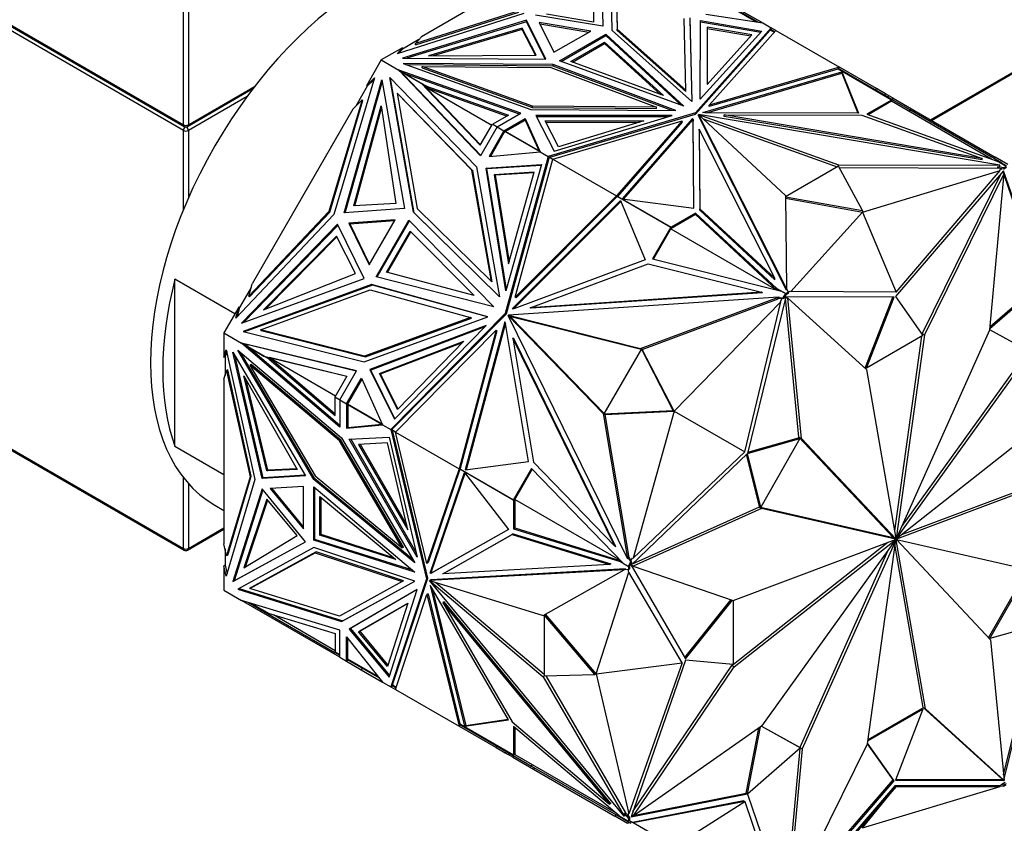
# Model space of a CAD drawing. Units: millimetres. Extents: x 0 to 1335, y 0 to 3498.
# Drawn here: x 936 to 993, y 143 to 190 of the extents above; entities that cross this region are included whole.
import ezdxf
from ezdxf import colors
from ezdxf.entities.mleader import LeaderData, LeaderLine
from ezdxf.math import Vec2, Vec3

# ---------------------------------------------------------------- set-up
doc = ezdxf.new("R2010")
doc.units = ezdxf.units.MM
doc.layers.add('DV6_Défaut', color=7, linetype='Continuous')
doc.layers.add('Défaut', color=7, linetype='Continuous')

# ---------------------------------------------------------------- blocks, each defined once
blk = doc.blocks.new('_DOT')
at = {"color": 0}
blk.add_line((0, 0), (-1, 0), dxfattribs=at)
at = {"color": 0, "const_width": 0.333}
blk.add_lwpolyline([(-0.1665, 0, 1), (0.1665, 0, 1)], format="xyb", close=True, dxfattribs=at)
blk = doc.blocks.new('SE5')
at = {"layer": 'DV6_Défaut', "color": 7, "linetype": 'Continuous'}
for p, q in [((945.916, 183.875), (945.916, 718.354)), ((946.199, 718.354), (946.199, 183.875)), ((989.129, 184.166), (1278.256, 351.094)), ((989.188, 184.132), (1278.215, 351.002)), ((945.916, 183.549), (899.871, 210.133)), ((924.985, 195.959), (945.916, 183.875)), ((925.027, 195.868), (945.957, 183.784)), ((970.073, 194.36), (970.181, 189.572)), ((970.073, 194.278), (970.179, 189.572)), ((970.717, 189.328), (970.604, 194.339)), ((967.928, 193.726), (959.683, 188.966)), ((970.91, 193.696), (971.006, 189.407)), ((969.713, 193.412), (969.632, 189.807)), ((970.91, 193.615), (971.006, 189.326)), ((977.276, 190.846), (979.054, 189.82)), ((979.166, 189.803), (977.298, 190.881)), ((965.608, 190.305), (958.279, 187.987)), ((965.326, 190.469), (959.337, 188.574)), ((959.337, 188.493), (965.326, 190.387)), ((969.632, 189.807), (966.928, 190.281)), ((976.132, 190.266), (979.438, 189.761)), ((978.208, 190.472), (979.438, 189.761)), ((965.755, 189.916), (958.586, 187.727)), ((965.755, 189.834), (958.847, 187.726)), ((965.755, 189.834), (965.755, 189.916)), ((966.879, 187.666), (965.755, 189.916)), ((966.838, 187.666), (965.755, 189.834)), ((970.181, 189.572), (966.284, 190.221)), ((966.492, 189.795), (967.353, 188.071)), ((969.479, 189.298), (966.492, 189.795)), ((966.536, 189.706), (969.369, 189.235)), ((974.979, 185.876), (974.886, 190.017)), ((975.219, 190.069), (975.328, 185.23)), ((975.219, 189.987), (975.326, 185.232)), ((975.81, 185.354), (975.82, 189.902)), ((975.81, 185.354), (975.82, 189.82)), ((975.82, 189.902), (979.382, 189.294)), ((975.82, 189.82), (975.82, 189.902)), ((975.82, 189.82), (979.318, 189.223)), ((979.438, 189.761), (979.439, 189.761)), ((979.439, 189.761), (979.91, 189.489)), ((965.509, 189.462), (960.087, 187.854)), ((965.509, 189.38), (960.369, 187.856)), ((966.33, 187.9), (965.509, 189.462)), ((965.509, 189.462), (965.509, 189.38)), ((966.288, 187.9), (965.509, 189.38)), ((967.353, 188.071), (969.479, 189.298)), ((975.328, 185.23), (970.717, 189.328)), ((971.006, 189.407), (974.979, 185.876)), ((971.006, 189.326), (971.006, 189.407)), ((971.006, 189.326), (974.979, 185.795)), ((979.91, 189.489), (975.535, 184.574)), ((975.535, 184.492), (979.862, 189.353)), ((979.382, 189.294), (975.81, 185.354)), ((976.22, 189.511), (976.212, 186.213)), ((976.22, 189.43), (976.213, 186.214)), ((978.802, 189.07), (976.22, 189.511)), ((976.22, 189.511), (976.22, 189.43)), ((978.738, 189), (976.22, 189.43)), ((976.338, 185.013), (980.182, 189.332)), ((979.862, 189.353), (979.91, 189.489)), ((980.086, 189.224), (979.862, 189.353)), ((980.114, 189.256), (979.876, 189.393)), ((979.91, 189.489), (979.89, 189.385)), ((979.89, 189.385), (979.908, 189.406)), ((979.89, 189.385), (979.923, 189.397)), ((979.908, 189.406), (979.923, 189.397)), ((979.91, 189.405), (979.91, 189.489)), ((979.932, 189.36), (979.91, 189.489)), ((980.182, 189.332), (979.91, 189.489)), ((979.91, 189.489), (979.91, 189.489)), ((979.93, 189.362), (979.923, 189.397)), ((980.182, 189.332), (983.865, 187.205)), ((980.182, 189.332), (980.182, 189.332)), ((980.182, 189.332), (980.182, 189.332)), ((959.536, 188.799), (958.584, 188.25)), ((959.337, 188.574), (959.683, 188.966)), ((959.337, 188.493), (959.337, 188.574)), ((967.675, 187.568), (970.349, 189.112)), ((967.762, 187.537), (970.349, 189.031)), ((968.329, 187.534), (970.266, 188.653)), ((968.415, 187.503), (970.266, 188.571)), ((970.266, 188.653), (970.266, 188.571)), ((970.266, 188.653), (973.685, 185.561)), ((970.266, 188.571), (973.532, 185.617)), ((970.349, 189.112), (974.865, 184.961)), ((970.349, 189.031), (970.349, 189.112)), ((970.349, 189.031), (974.719, 185.014)), ((976.212, 186.213), (978.802, 189.07)), ((958.584, 188.332), (957.362, 187.626)), ((958.279, 187.987), (958.584, 188.332)), ((958.584, 188.25), (958.38, 188.019)), ((958.584, 188.25), (958.584, 188.332)), ((957.362, 187.626), (956.498, 186.129)), ((957.362, 187.626), (958.381, 187.038)), ((958.586, 187.727), (966.879, 187.666)), ((958.621, 187.421), (966.018, 184.756)), ((967.3, 187.356), (958.621, 187.421)), ((960.087, 187.854), (966.33, 187.9)), ((974.865, 184.961), (967.675, 187.568)), ((973.685, 185.561), (968.329, 187.534)), ((958.381, 187.038), (958.381, 187.037)), ((965.436, 184.54), (958.381, 187.038)), ((963.107, 182.081), (958.381, 187.037)), ((958.747, 186.827), (958.381, 187.037)), ((958.676, 186.752), (958.381, 187.037)), ((958.381, 187.037), (958.533, 186.902)), ((958.533, 186.902), (958.438, 187.001)), ((958.438, 187.001), (959.677, 186.286)), ((958.488, 186.972), (958.481, 186.98)), ((958.532, 186.902), (958.514, 186.909)), ((958.533, 186.902), (958.532, 186.902)), ((958.533, 186.902), (958.532, 186.902)), ((958.586, 186.84), (958.533, 186.902)), ((958.667, 186.761), (958.533, 186.902)), ((958.584, 186.841), (958.586, 186.84)), ((958.586, 186.84), (958.667, 186.761)), ((967.3, 187.274), (958.853, 187.337)), ((959.735, 187.163), (959.735, 187.244)), ((959.735, 187.244), (967.164, 187.189)), ((966.108, 184.949), (959.735, 187.244)), ((959.735, 187.163), (966.108, 184.867)), ((967.164, 187.189), (973.279, 184.895)), ((967.3, 187.274), (967.3, 187.356)), ((974.399, 184.694), (967.3, 187.356)), ((974.177, 184.696), (967.3, 187.274)), ((975.972, 184.592), (984.014, 186.934)), ((976.186, 184.573), (984.014, 186.853)), ((983.865, 187.205), (976.338, 185.013)), ((983.774, 187.097), (976.338, 184.931)), ((983.774, 187.097), (983.8, 187.127)), ((983.796, 187.085), (983.774, 187.097)), ((983.794, 187.083), (983.796, 187.085)), ((986.871, 185.307), (983.794, 187.083)), ((983.795, 187.082), (983.796, 187.085)), ((986.893, 185.342), (983.8, 187.127)), ((983.826, 187.112), (983.865, 187.205)), ((983.826, 187.112), (983.826, 187.112)), ((983.826, 187.112), (983.826, 187.112)), ((983.865, 187.205), (983.865, 187.205)), ((983.865, 187.205), (983.865, 187.205)), ((983.865, 187.205), (983.865, 187.205)), ((986.004, 185.97), (983.865, 187.205)), ((984, 186.896), (984.014, 186.913)), ((984.002, 186.895), (984, 186.896)), ((984.02, 186.885), (984.002, 186.895)), ((984.014, 186.934), (984.969, 184.55)), ((984.014, 186.934), (984.014, 186.913)), ((984.014, 186.913), (984.021, 186.885)), ((984.014, 186.888), (984.014, 186.853)), ((984.014, 186.853), (984.936, 184.55)), ((984.021, 186.885), (984.02, 186.885)), ((956.963, 186.597), (954.609, 178.693)), ((955.206, 178.78), (957.391, 186.466)), ((955.266, 178.784), (957.413, 186.34)), ((956.498, 186.129), (956.963, 186.597)), ((956.929, 186.484), (956.548, 186.1)), ((957.391, 186.466), (958.697, 179.029)), ((957.85, 186.606), (962.872, 181.435)), ((959.216, 178.822), (957.85, 186.606)), ((959.266, 178.793), (957.904, 186.55)), ((958.667, 186.761), (958.666, 186.762)), ((958.671, 186.757), (958.666, 186.762)), ((963.115, 182.096), (958.676, 186.752)), ((965.348, 184.489), (958.747, 186.827)), ((958.747, 186.827), (959.986, 186.111)), ((959.677, 186.286), (959.727, 186.257)), ((959.677, 186.286), (963.091, 182.705)), ((899.871, 185.964), (945.916, 159.38)), ((899.871, 185.897), (945.957, 159.289)), ((946.157, 183.784), (949.936, 185.965)), ((946.199, 183.875), (950.03, 186.087)), ((956.548, 186.1), (955.88, 184.943)), ((956.498, 186.129), (956.548, 186.1)), ((958.273, 185.702), (959.443, 179.039)), ((958.323, 185.673), (958.273, 185.702)), ((962.601, 181.246), (958.273, 185.702)), ((959.727, 186.257), (963.1, 182.72)), ((959.923, 186.052), (964.64, 184.382)), ((960.137, 186.024), (959.923, 186.052)), ((963.748, 183.843), (959.923, 186.052)), ((959.986, 186.111), (964.727, 184.432)), ((960.137, 186.024), (959.986, 186.111)), ((974.979, 185.795), (974.979, 185.876)), ((985.954, 185.884), (986.004, 185.97)), ((986.535, 185.664), (986.004, 185.97)), ((949.593, 185.509), (946.199, 183.549)), ((956.249, 185.315), (954.326, 178.857)), ((954.376, 178.828), (956.299, 185.286)), ((955.721, 184.783), (956.249, 185.315)), ((956.299, 185.286), (956.249, 185.315)), ((962.651, 181.217), (958.323, 185.673)), ((986.871, 185.307), (985.449, 184.486)), ((986.883, 185.232), (985.536, 184.454)), ((986.485, 185.577), (986.535, 185.664)), ((986.71, 185.563), (986.535, 185.664)), ((986.66, 185.476), (986.71, 185.563)), ((986.971, 185.412), (986.71, 185.563)), ((986.871, 185.307), (986.842, 185.256)), ((986.842, 185.256), (986.883, 185.232)), ((986.893, 185.342), (986.843, 185.255)), ((992.672, 181.89), (986.883, 185.232)), ((987.947, 184.733), (986.893, 185.342)), ((986.921, 185.326), (986.971, 185.412)), ((986.971, 185.412), (988.17, 184.72)), ((955.721, 184.783), (949.891, 174.685)), ((955.77, 179.181), (957.353, 184.968)), ((955.829, 179.185), (957.374, 184.831)), ((957.353, 184.968), (958.199, 179.316)), ((966.018, 184.756), (974.399, 184.694)), ((966.108, 184.867), (966.108, 184.949)), ((973.279, 184.895), (966.108, 184.949)), ((966.108, 184.867), (973.279, 184.814)), ((975.535, 184.574), (967.022, 182.049)), ((973.279, 184.814), (973.279, 184.895)), ((975.535, 184.492), (975.535, 184.574)), ((976.085, 184.573), (975.972, 184.592)), ((984.969, 184.55), (976.085, 184.573)), ((976.338, 184.931), (976.338, 185.013)), ((987.947, 184.733), (987.897, 184.647)), ((993.249, 181.672), (987.947, 184.733)), ((988.12, 184.633), (988.17, 184.72)), ((988.17, 184.72), (992.877, 182.002)), ((964.727, 184.432), (963.81, 183.903)), ((964.071, 183.752), (965.436, 184.54)), ((964.459, 183.528), (965.676, 184.23)), ((964.53, 183.487), (965.676, 184.148)), ((965.676, 184.23), (966.551, 182.321)), ((965.676, 184.148), (965.676, 184.23)), ((965.676, 184.148), (966.5, 182.35)), ((974.185, 184.415), (966.307, 184.409)), ((966.307, 184.409), (967.361, 182.353)), ((973.914, 184.333), (966.349, 184.328)), ((966.842, 184.097), (972.554, 184.101)), ((967.606, 182.606), (966.842, 184.097)), ((966.884, 184.016), (972.284, 184.02)), ((967.116, 181.995), (975.535, 184.492)), ((967.294, 181.891), (974.775, 184.111)), ((967.361, 182.353), (974.185, 184.415)), ((972.554, 184.101), (967.606, 182.606)), ((974.775, 184.111), (970.978, 179.765)), ((974.775, 184.029), (971.023, 179.735)), ((975.363, 184.24), (971.306, 179.597)), ((975.363, 184.159), (971.37, 179.588)), ((974.775, 184.029), (974.775, 184.111)), ((975.396, 184.175), (975.363, 184.24)), ((975.363, 184.24), (975.363, 184.159)), ((975.396, 184.093), (975.363, 184.159)), ((975.436, 179.046), (975.396, 184.175)), ((975.396, 184.175), (975.396, 184.093)), ((975.436, 179.046), (975.396, 184.093)), ((975.709, 184.389), (975.709, 184.471)), ((975.709, 184.471), (980.742, 179.795)), ((980.803, 174.403), (975.709, 184.471)), ((980.803, 174.321), (975.709, 184.389)), ((975.714, 184.474), (983.812, 181.568)), ((975.714, 184.466), (975.714, 184.474)), ((993.152, 181.533), (975.714, 184.474)), ((975.987, 184.212), (983.726, 181.435)), ((977.192, 184.362), (977.192, 184.444)), ((977.192, 184.444), (985.17, 184.423)), ((992.115, 181.927), (977.192, 184.444)), ((992.115, 181.845), (977.192, 184.362)), ((985.17, 184.423), (992.115, 181.927)), ((985.449, 184.486), (992.982, 181.778)), ((945.916, 178.962), (945.916, 183.549)), ((946.199, 183.549), (946.199, 179.629)), ((963.091, 182.705), (963.788, 183.912)), ((964.071, 183.752), (963.107, 182.081)), ((964.459, 183.528), (963.601, 182.038)), ((963.788, 183.912), (964.07, 183.75)), ((963.81, 183.903), (964.071, 183.752)), ((963.838, 183.884), (963.84, 183.886)), ((964.071, 183.752), (964.071, 183.752)), ((964.071, 183.752), (964.459, 183.528)), ((964.459, 183.528), (964.459, 183.528)), ((964.459, 183.413), (964.459, 183.528)), ((964.461, 183.448), (964.489, 183.463)), ((964.489, 183.463), (964.461, 183.448)), ((964.489, 183.463), (964.461, 183.416)), ((964.461, 183.448), (964.461, 183.416)), ((964.461, 183.448), (964.461, 183.448)), ((964.461, 183.448), (964.461, 183.416)), ((964.53, 183.487), (964.475, 183.519)), ((964.475, 183.519), (964.495, 183.475)), ((964.489, 183.463), (964.495, 183.475)), ((964.508, 183.497), (964.495, 183.475)), ((966.546, 182.32), (964.508, 183.497)), ((966.5, 182.35), (964.53, 183.487)), ((964.559, 183.47), (964.558, 183.468)), ((975.761, 183.618), (975.797, 179.011)), ((975.761, 183.536), (975.761, 183.618)), ((980.12, 175.002), (975.761, 183.618)), ((975.761, 183.536), (975.797, 178.93)), ((964.459, 183.413), (963.671, 182.045)), ((964.459, 183.413), (964.461, 183.416)), ((964.461, 183.416), (964.461, 183.416)), ((963.601, 182.038), (966.551, 182.321)), ((966.551, 182.321), (966.5, 182.35)), ((966.551, 182.321), (967.022, 182.049)), ((966.551, 182.321), (966.551, 182.321)), ((967.022, 182.048), (964.535, 172.962)), ((967.045, 181.92), (964.585, 172.933)), ((965.109, 173.907), (967.295, 181.891)), ((967.022, 182.049), (967.022, 182.048)), ((967.022, 182.048), (967.116, 181.995)), ((967.022, 182.048), (967.045, 181.92)), ((967.061, 181.978), (967.022, 182.048)), ((967.036, 181.971), (967.061, 181.978)), ((967.04, 181.959), (967.038, 181.96)), ((967.04, 181.959), (967.061, 181.978)), ((967.04, 181.959), (967.046, 181.924)), ((967.045, 181.92), (967.046, 181.924)), ((967.061, 181.978), (967.046, 181.924)), ((967.046, 181.924), (967.046, 181.924)), ((967.072, 182.017), (967.061, 181.978)), ((967.061, 181.978), (967.061, 181.978)), ((967.061, 181.978), (967.061, 181.978)), ((967.072, 182.017), (967.294, 181.889)), ((967.116, 181.995), (967.294, 181.891)), ((967.122, 181.991), (967.122, 181.988)), ((967.294, 181.891), (967.295, 181.891)), ((967.295, 181.891), (970.978, 179.765)), ((992.115, 181.845), (992.115, 181.927)), ((992.827, 181.916), (992.877, 182.002)), ((993.612, 181.578), (992.877, 182.002)), ((993.513, 181.472), (992.982, 181.778)), ((963.73, 174.815), (962.601, 181.246)), ((962.651, 181.217), (962.601, 181.246)), ((963.78, 174.786), (962.651, 181.217)), ((962.872, 181.435), (964.192, 173.919)), ((963.427, 181.37), (966.622, 181.573)), ((963.478, 181.341), (963.427, 181.37)), ((964.572, 174.268), (963.427, 181.37)), ((963.477, 181.341), (966.613, 181.54)), ((964.601, 174.37), (963.477, 181.341)), ((966.622, 181.573), (964.572, 174.268)), ((983.812, 181.486), (980.743, 179.714)), ((983.812, 181.568), (993.152, 181.533)), ((983.812, 181.485), (983.812, 181.568)), ((985.201, 178.912), (983.812, 181.486)), ((983.856, 181.404), (993.006, 181.37)), ((985.201, 178.83), (993.157, 181.223)), ((993.367, 181.204), (987.101, 173.951)), ((987.14, 174.2), (993.157, 181.223)), ((993.006, 181.452), (993.152, 181.451)), ((993.371, 181.39), (993.006, 181.452)), ((993.006, 181.452), (993.006, 181.37)), ((993.262, 181.327), (993.006, 181.37)), ((993.12, 181.245), (993.262, 181.327)), ((993.157, 181.223), (993.12, 181.245)), ((993.152, 181.451), (993.152, 181.533)), ((993.249, 181.672), (993.229, 181.636)), ((993.265, 181.663), (993.244, 181.627)), ((993.265, 181.663), (993.249, 181.672)), ((993.371, 181.308), (993.262, 181.327)), ((993.535, 181.507), (993.265, 181.663)), ((993.343, 181.111), (993.327, 181.157)), ((995.595, 174.722), (993.367, 181.204)), ((993.513, 181.472), (993.371, 181.39)), ((993.525, 181.397), (993.371, 181.308)), ((993.371, 181.39), (993.371, 181.308)), ((966.213, 181.135), (963.896, 180.988)), ((963.896, 180.988), (963.946, 180.959)), ((963.896, 180.988), (964.727, 175.838)), ((966.203, 181.102), (963.946, 180.959)), ((963.946, 180.959), (964.755, 175.941)), ((964.727, 175.838), (966.213, 181.135)), ((993.16, 180.964), (988.645, 171.812)), ((993.398, 181.079), (988.786, 171.73)), ((992.566, 172.025), (993.398, 181.079)), ((993.305, 181.132), (993.398, 181.079)), ((995.524, 174.763), (993.389, 180.977)), ((964.933, 173.23), (971.203, 179.489)), ((965.017, 173.235), (971.226, 179.433)), ((970.978, 179.765), (965.109, 173.907)), ((970.997, 179.706), (965.159, 173.878)), ((970.978, 179.765), (970.978, 179.765)), ((970.978, 179.765), (970.997, 179.706)), ((970.978, 179.765), (970.978, 179.765)), ((971.01, 179.743), (970.997, 179.706)), ((971.01, 179.743), (974.103, 177.957)), ((971.045, 179.723), (971.048, 179.724)), ((971.048, 179.724), (974.125, 177.948)), ((971.078, 179.707), (971.076, 179.705)), ((971.203, 179.489), (972.623, 176.076)), ((971.306, 179.597), (975.436, 179.046)), ((971.312, 179.569), (971.313, 179.571)), ((971.333, 179.559), (971.33, 179.558)), ((980.742, 179.795), (980.803, 174.403)), ((980.743, 179.714), (985.201, 178.912)), ((980.744, 179.632), (985.201, 178.83)), ((958.697, 179.029), (955.206, 178.78)), ((958.199, 179.316), (955.77, 179.181)), ((959.443, 179.039), (963.73, 174.815)), ((975.797, 179.011), (980.12, 175.002)), ((975.797, 178.93), (975.797, 179.011)), ((975.797, 178.93), (980.12, 174.92)), ((985.201, 178.912), (985.201, 178.83)), ((954.609, 178.693), (948.941, 172.703)), ((954.326, 178.857), (949.694, 173.962)), ((949.744, 173.933), (954.376, 178.828)), ((954.376, 178.828), (954.326, 178.857)), ((958.168, 178.374), (955.492, 178.183)), ((955.542, 178.154), (958.148, 178.34)), ((956.665, 175.771), (958.168, 178.374)), ((957.067, 175.091), (958.958, 178.366)), ((957.125, 175.076), (958.999, 178.323)), ((958.958, 178.366), (963.865, 173.349)), ((964.192, 173.919), (959.216, 178.822)), ((959.266, 178.793), (959.216, 178.822)), ((964.187, 173.944), (959.266, 178.793)), ((975.547, 178.687), (974.113, 177.859)), ((975.547, 178.769), (974.125, 177.948)), ((980.236, 174.419), (975.547, 178.769)), ((975.547, 178.769), (975.547, 178.687)), ((980.252, 174.323), (975.547, 178.687)), ((985.201, 178.83), (981.056, 174.237)), ((985.201, 178.83), (987.14, 174.2)), ((954.832, 178.132), (949.268, 172.397)), ((949.389, 172.441), (954.858, 178.079)), ((956.362, 174.985), (954.832, 178.132)), ((955.542, 178.154), (955.492, 178.183)), ((955.492, 178.183), (956.665, 175.771)), ((955.542, 178.154), (956.684, 175.804)), ((974.103, 177.957), (973.049, 176.132)), ((974.153, 177.928), (973.107, 176.117)), ((974.103, 177.957), (974.153, 177.928)), ((974.113, 177.859), (974.154, 177.931)), ((974.113, 177.859), (980.227, 174.329)), ((974.154, 177.931), (974.125, 177.948)), ((954.766, 177.443), (950.547, 173.178)), ((954.793, 177.39), (950.675, 173.229)), ((955.864, 175.272), (954.766, 177.443)), ((957.663, 175.348), (959.033, 177.721)), ((957.721, 175.333), (959.075, 177.678)), ((959.033, 177.721), (962.734, 174.002)), ((972.623, 176.076), (965.034, 173.236)), ((973.049, 176.132), (980.439, 174.276)), ((965.982, 173.295), (972.798, 175.845)), ((972.798, 175.845), (979.358, 174.197)), ((945.421, 165.287), (945.421, 174.948)), ((948.887, 172.947), (945.421, 174.948)), ((949.268, 172.397), (956.362, 174.985)), ((950.547, 173.178), (955.864, 175.272)), ((963.865, 173.349), (957.067, 175.091)), ((962.734, 174.002), (957.663, 175.348)), ((980.12, 174.92), (980.12, 175.002)), ((949.832, 174.468), (949.164, 173.31)), ((956.801, 174.638), (949.376, 171.93)), ((956.851, 174.609), (949.453, 171.911)), ((949.694, 173.962), (949.891, 174.685)), ((950.371, 172.015), (956.726, 174.333)), ((956.726, 174.333), (962.528, 172.733)), ((956.852, 174.609), (956.801, 174.638)), ((963.535, 172.781), (956.801, 174.638)), ((963.511, 172.773), (956.851, 174.609)), ((963.78, 174.786), (963.73, 174.815)), ((980.236, 174.419), (980.14, 174.475)), ((980.14, 174.475), (980.261, 174.321)), ((980.236, 174.419), (980.767, 174.113)), ((980.803, 174.404), (980.909, 174.195)), ((980.803, 174.321), (980.803, 174.403)), ((992.573, 172.097), (995.595, 174.722)), ((992.583, 172.209), (995.524, 174.763)), ((949.744, 173.933), (949.694, 173.962)), ((980.344, 173.918), (964.713, 172.863)), ((965.159, 173.878), (965.109, 173.907)), ((979.358, 174.197), (965.982, 173.295)), ((979.408, 174.169), (966.032, 173.266)), ((972.363, 170.949), (980.344, 173.918)), ((972.463, 170.892), (980.319, 173.814)), ((980.772, 173.932), (978.544, 164.878)), ((979.408, 174.169), (979.358, 174.197)), ((980.269, 173.843), (980.394, 173.889)), ((980.596, 173.865), (980.269, 173.843)), ((980.269, 173.843), (980.319, 173.814)), ((980.548, 173.829), (980.319, 173.814)), ((980.394, 173.889), (980.344, 173.918)), ((980.439, 174.276), (980.475, 174.278)), ((980.448, 173.656), (980.548, 173.829)), ((980.475, 174.278), (980.745, 174.122)), ((980.646, 173.836), (980.548, 173.829)), ((980.745, 174.122), (980.596, 173.865)), ((980.596, 173.865), (980.646, 173.836)), ((980.755, 174.024), (980.646, 173.836)), ((980.745, 174.122), (980.795, 174.094)), ((981.526, 165.814), (980.75, 173.843)), ((980.909, 174.113), (980.755, 174.024)), ((980.755, 174.024), (980.796, 174.096)), ((980.795, 174.094), (980.755, 174.024)), ((980.755, 174.024), (980.755, 174.024)), ((980.909, 174.195), (980.767, 174.113)), ((980.796, 174.096), (980.767, 174.113)), ((980.768, 173.919), (980.882, 173.853)), ((987.038, 173.914), (980.772, 173.932)), ((981.667, 165.733), (980.882, 173.853)), ((980.882, 173.853), (985.426, 169.724)), ((980.909, 174.195), (981.019, 174.258)), ((980.909, 174.195), (980.909, 174.113)), ((981.019, 174.258), (981.056, 174.237)), ((987.14, 174.2), (981.056, 174.237)), ((985.368, 169.854), (986.951, 173.914)), ((985.438, 169.813), (987.038, 173.914)), ((987.101, 173.951), (988.7, 171.697)), ((949.114, 173.339), (948.249, 171.842)), ((948.941, 172.703), (949.114, 173.339)), ((949.164, 173.31), (949.022, 172.788)), ((949.164, 173.31), (949.114, 173.339)), ((965.034, 173.236), (964.933, 173.23)), ((966.032, 173.266), (965.982, 173.295)), ((974.301, 167.324), (980.485, 173.634)), ((978.39, 164.963), (980.485, 173.634)), ((980.485, 173.634), (980.448, 173.656)), ((956.366, 170.166), (963.535, 172.781)), ((962.528, 172.733), (956.394, 170.495)), ((956.444, 170.467), (962.578, 172.704)), ((964.535, 172.962), (957.91, 166.265)), ((964.585, 172.933), (958.032, 166.309)), ((962.578, 172.704), (962.528, 172.733)), ((964.585, 172.933), (964.535, 172.962)), ((964.76, 172.829), (964.71, 172.857)), ((964.71, 172.857), (970.192, 167.19)), ((971.612, 158.794), (964.71, 172.857)), ((964.713, 172.863), (972.363, 170.949)), ((964.763, 172.835), (964.713, 172.863)), ((964.76, 172.829), (964.845, 172.741)), ((964.763, 172.835), (964.883, 172.804)), ((964.883, 172.804), (964.816, 172.8)), ((964.816, 172.8), (964.845, 172.741)), ((964.816, 172.8), (964.866, 172.771)), ((964.895, 172.712), (964.845, 172.741)), ((964.933, 172.776), (964.866, 172.771)), ((964.866, 172.771), (964.895, 172.712)), ((964.933, 172.776), (964.883, 172.804)), ((964.895, 172.712), (970.251, 167.175)), ((964.933, 172.776), (972.405, 170.906)), ((963.423, 172.277), (956.7, 169.718)), ((963.349, 172.201), (956.75, 169.689)), ((958.121, 166.85), (963.423, 172.277)), ((964.502, 172.484), (962.217, 163.924)), ((964.54, 172.408), (962.276, 163.932)), ((964.547, 172.393), (964.502, 172.484)), ((965.882, 164.401), (964.547, 172.393)), ((994.822, 170.776), (992.567, 172.027)), ((948.249, 171.842), (949.268, 171.254)), ((948.249, 171.842), (948.249, 170.431)), ((949.376, 171.93), (956.366, 170.166)), ((950.421, 171.986), (950.371, 172.015)), ((956.394, 170.495), (950.371, 172.015)), ((950.421, 171.986), (956.444, 170.467)), ((958.182, 166.108), (964.004, 171.993)), ((964.004, 171.993), (961.865, 163.981)), ((964.054, 171.964), (961.926, 163.994)), ((964.054, 171.964), (964.004, 171.993)), ((964.971, 171.543), (966.17, 164.365)), ((965.021, 171.514), (964.971, 171.543)), ((970.877, 159.507), (964.971, 171.543)), ((970.927, 159.478), (965.021, 171.514)), ((988.7, 171.697), (985.438, 169.813)), ((988.623, 171.652), (987.055, 160.398)), ((988.786, 171.73), (987.146, 159.955)), ((987.16, 159.956), (992.566, 172.025)), ((988.645, 171.812), (988.641, 171.781)), ((988.645, 171.812), (988.786, 171.73)), ((954.959, 166.393), (949.268, 171.254)), ((949.268, 171.254), (949.634, 171.043)), ((949.461, 171.191), (949.268, 171.254)), ((949.268, 171.254), (949.668, 171.14)), ((949.268, 171.254), (949.268, 171.254)), ((955.924, 169.64), (949.268, 171.254)), ((955.915, 169.625), (949.327, 171.223)), ((949.327, 171.223), (950.567, 170.507)), ((949.377, 171.194), (949.368, 171.196)), ((949.461, 171.191), (949.446, 171.203)), ((949.461, 171.191), (949.541, 171.176)), ((949.54, 171.177), (949.541, 171.176)), ((949.655, 171.143), (949.541, 171.176)), ((954.959, 166.494), (949.634, 171.043)), ((950.873, 170.327), (949.634, 171.043)), ((957.265, 169.502), (962.14, 171.358)), ((957.315, 169.473), (962.065, 171.282)), ((962.14, 171.358), (958.296, 167.423)), ((972.413, 170.92), (970.243, 167.161)), ((972.463, 170.892), (972.363, 170.949)), ((972.413, 170.92), (972.463, 170.891)), ((974.251, 167.353), (972.413, 170.92)), ((972.46, 170.892), (972.463, 170.892)), ((974.301, 167.324), (972.463, 170.891)), ((948.249, 170.431), (948.395, 170.867)), ((948.249, 170.431), (948.32, 170.472)), ((948.418, 170.765), (948.32, 170.472)), ((948.32, 170.472), (948.32, 169.373)), ((948.395, 170.867), (950.052, 163.361)), ((948.773, 170.731), (952.973, 163.581)), ((950.463, 163.429), (948.773, 170.731)), ((950.533, 163.47), (948.906, 170.506)), ((949.056, 170.854), (955.063, 165.78)), ((953.452, 163.37), (949.056, 170.854)), ((953.523, 163.411), (949.244, 170.696)), ((950.567, 170.507), (950.617, 170.478)), ((950.567, 170.507), (955.375, 169.341)), ((950.617, 170.478), (950.893, 170.411)), ((950.873, 170.327), (954.698, 167.06)), ((950.873, 170.327), (951.025, 170.24)), ((950.893, 170.411), (951.025, 170.24)), ((950.893, 170.411), (950.894, 170.411)), ((950.894, 170.411), (954.698, 167.162)), ((950.894, 170.411), (954.718, 168.203)), ((955.367, 169.326), (950.894, 170.411)), ((956.444, 170.467), (956.394, 170.495)), ((987.169, 159.951), (994.918, 170.721)), ((987.47, 160.648), (994.776, 170.802)), ((949.837, 170.019), (949.766, 169.978)), ((949.766, 169.978), (953.528, 163.572)), ((954.941, 165.606), (949.766, 169.978)), ((955.012, 165.647), (949.837, 170.019)), ((985.438, 169.813), (985.368, 169.854)), ((948.249, 169.162), (948.415, 169.658)), ((948.486, 169.699), (948.415, 169.658)), ((948.415, 169.658), (949.769, 163.524)), ((949.84, 163.565), (948.486, 169.699)), ((949.414, 169.368), (952.496, 163.938)), ((950.733, 163.869), (949.414, 169.368)), ((955.375, 169.341), (954.678, 168.133)), ((954.959, 167.969), (955.924, 169.64)), ((955.347, 167.745), (956.208, 169.233)), ((956.208, 169.233), (957.439, 166.537)), ((956.75, 169.689), (956.7, 169.718)), ((956.7, 169.718), (958.121, 166.85)), ((958.145, 166.874), (956.75, 169.689)), ((958.296, 167.423), (957.265, 169.502)), ((957.265, 169.502), (957.315, 169.473)), ((958.319, 167.447), (957.315, 169.473)), ((985.426, 169.724), (987.134, 159.948)), ((948.249, 169.162), (948.249, 159.642)), ((950.804, 163.91), (949.554, 169.123)), ((956.237, 169.169), (955.447, 167.802)), ((954.678, 168.133), (954.96, 167.971)), ((954.698, 167.06), (954.698, 168.119)), ((954.959, 167.969), (954.698, 168.119)), ((954.727, 168.102), (954.728, 168.105)), ((954.959, 167.969), (954.959, 167.969)), ((954.959, 167.969), (954.959, 166.393)), ((954.959, 167.969), (955.347, 167.745)), ((955.347, 167.745), (955.447, 167.802)), ((955.347, 167.745), (955.347, 167.745)), ((955.347, 167.745), (955.348, 166.34)), ((955.411, 167.74), (955.362, 167.735)), ((955.362, 167.735), (955.417, 167.704)), ((955.411, 167.74), (955.398, 167.718)), ((957.437, 166.541), (955.398, 167.718)), ((955.411, 167.74), (955.417, 167.752)), ((955.417, 167.783), (955.445, 167.799)), ((955.445, 167.799), (955.417, 167.783)), ((955.445, 167.799), (955.417, 167.752)), ((955.417, 167.783), (955.417, 167.752)), ((955.417, 167.783), (955.417, 167.783)), ((955.417, 167.783), (955.417, 167.752)), ((955.417, 167.704), (955.418, 166.381)), ((955.417, 167.704), (957.388, 166.566)), ((955.445, 167.799), (955.447, 167.802)), ((955.445, 167.799), (955.445, 167.799)), ((955.447, 167.687), (955.448, 167.689)), ((970.292, 167.132), (970.192, 167.19)), ((970.192, 167.19), (971.612, 158.794)), ((970.243, 167.161), (974.251, 167.353)), ((970.243, 167.161), (970.293, 167.132)), ((970.291, 167.133), (970.292, 167.132)), ((970.292, 167.132), (971.69, 158.866)), ((970.293, 167.132), (974.301, 167.324)), ((974.301, 167.324), (971.928, 158.813)), ((974.251, 167.353), (974.301, 167.324)), ((974.301, 167.324), (978.39, 164.963)), ((996.496, 167.293), (987.175, 159.938)), ((955.348, 166.34), (957.438, 166.537)), ((955.418, 166.381), (955.348, 166.34)), ((955.418, 166.381), (957.388, 166.566)), ((957.388, 166.566), (957.438, 166.537)), ((957.438, 166.537), (957.439, 166.537)), ((957.439, 166.537), (957.91, 166.265)), ((955.063, 165.78), (959.307, 158.554)), ((955.507, 165.704), (957.815, 165.82)), ((957.815, 165.82), (959.441, 158.878)), ((958.032, 166.309), (957.91, 166.265)), ((957.91, 166.265), (957.99, 166.266)), ((957.91, 166.265), (959.979, 157.63)), ((958.003, 166.211), (957.91, 166.265)), ((957.91, 166.265), (957.91, 166.265)), ((958.03, 166.307), (957.961, 166.238)), ((958.184, 166.11), (957.961, 166.238)), ((957.99, 166.266), (957.984, 166.292)), ((957.99, 166.266), (957.996, 166.294)), ((957.994, 166.296), (957.996, 166.294)), ((958.03, 166.307), (957.996, 166.294)), ((960.05, 157.67), (958.003, 166.211)), ((958.182, 166.108), (958.003, 166.211)), ((958.011, 166.209), (958.01, 166.207)), ((958.03, 166.307), (958.032, 166.309)), ((958.03, 166.307), (958.03, 166.307)), ((958.182, 166.108), (961.865, 163.981)), ((960, 158.519), (958.182, 166.108)), ((958.182, 166.108), (958.182, 166.108)), ((978.56, 164.943), (981.501, 165.771)), ((981.572, 165.73), (981.501, 165.771)), ((986.978, 160.014), (981.526, 165.814)), ((981.526, 165.814), (981.667, 165.733)), ((945.421, 165.287), (948.249, 163.654)), ((955.012, 165.647), (954.941, 165.606)), ((958.573, 159.423), (954.941, 165.606)), ((958.643, 159.463), (955.012, 165.647)), ((959.441, 158.878), (955.507, 165.704)), ((959.377, 159.154), (955.599, 165.709)), ((957.719, 165.48), (956.045, 165.397)), ((956.045, 165.397), (958.898, 160.447)), ((956.137, 165.401), (958.833, 160.723)), ((958.898, 160.447), (957.719, 165.48)), ((978.544, 164.878), (981.572, 165.73)), ((981.572, 165.73), (979.316, 161.77)), ((987.12, 159.933), (981.667, 165.733)), ((978.541, 164.872), (971.813, 158.416)), ((978.39, 164.963), (971.928, 158.813)), ((979.245, 161.811), (978.492, 164.825)), ((979.316, 161.77), (978.541, 164.872)), ((962.217, 163.924), (965.882, 164.401)), ((966.17, 164.365), (970.877, 159.507)), ((949.769, 163.524), (948.415, 158.954)), ((948.486, 158.995), (949.84, 163.565)), ((949.84, 163.565), (949.769, 163.524)), ((952.973, 163.581), (950.463, 163.429)), ((952.953, 163.616), (950.533, 163.47)), ((952.496, 163.938), (950.733, 163.869)), ((950.733, 163.869), (950.804, 163.91)), ((952.475, 163.975), (950.804, 163.91)), ((953.528, 163.572), (958.573, 159.423)), ((961.865, 163.981), (960, 158.519)), ((961.913, 163.956), (960.071, 158.56)), ((960.182, 157.946), (962.174, 163.781)), ((960.253, 157.987), (962.214, 163.73)), ((961.926, 163.994), (961.865, 163.981)), ((961.865, 163.981), (961.865, 163.981)), ((961.865, 163.981), (961.865, 163.981)), ((961.926, 163.994), (961.9, 163.964)), ((964.993, 162.178), (961.9, 163.964)), ((961.926, 163.994), (961.926, 163.994)), ((961.926, 163.994), (961.926, 163.994)), ((961.926, 163.994), (961.926, 163.994)), ((961.936, 163.94), (961.935, 163.944)), ((965.012, 162.164), (961.936, 163.94)), ((961.966, 163.926), (961.965, 163.923)), ((962.174, 163.781), (964.717, 160.48)), ((962.202, 163.79), (962.2, 163.788)), ((962.221, 163.776), (962.22, 163.779)), ((966.047, 164.004), (964.993, 162.178)), ((966.089, 163.961), (965.043, 162.15)), ((971.349, 158.531), (966.047, 164.004)), ((996.361, 163.507), (987.466, 160.168)), ((945.916, 159.38), (945.916, 163.477)), ((946.199, 163.137), (946.199, 159.38)), ((950.052, 163.361), (948.395, 157.768)), ((950.533, 163.47), (950.463, 163.429)), ((952.86, 162.967), (950.935, 162.851)), ((952.86, 160.513), (952.86, 162.967)), ((953.523, 163.411), (953.452, 163.37)), ((959.307, 158.554), (953.452, 163.37)), ((953.456, 159.852), (953.456, 162.94)), ((953.456, 162.94), (959.309, 158.016)), ((959.194, 158.745), (953.523, 163.411)), ((996.553, 163.444), (987.175, 159.924)), ((950.463, 162.818), (948.773, 157.467)), ((950.505, 162.768), (948.844, 157.508)), ((952.973, 159.768), (950.463, 162.818)), ((950.935, 162.851), (952.86, 160.513)), ((952.86, 160.639), (951.035, 162.857)), ((953.526, 159.893), (953.526, 162.88)), ((953.812, 160.153), (953.812, 162.39)), ((953.812, 162.39), (958.199, 158.739)), ((947.735, 161.877), (948.249, 161.58)), ((950.733, 162.23), (949.414, 158.253)), ((950.774, 162.181), (949.486, 158.296)), ((952.496, 160.125), (950.733, 162.23)), ((953.883, 160.194), (953.883, 162.331)), ((964.993, 162.178), (965.043, 162.15)), ((965.012, 162.164), (965.012, 160.522)), ((965.012, 162.164), (965.042, 162.147)), ((965.042, 162.147), (965.083, 162.219)), ((965.083, 162.219), (965.083, 160.563)), ((971.196, 158.69), (965.083, 162.219)), ((979.316, 161.77), (979.245, 161.811)), ((979.221, 161.768), (971.878, 158.478)), ((979.362, 161.686), (971.937, 158.36)), ((979.221, 161.768), (979.362, 161.686)), ((986.97, 159.999), (979.221, 161.768)), ((987.111, 159.918), (979.362, 161.686)), ((946.157, 159.289), (948.249, 160.497)), ((946.199, 159.38), (948.249, 160.564)), ((949.414, 158.253), (952.496, 160.125)), ((953.812, 160.153), (953.883, 160.194)), ((958.199, 158.739), (953.812, 160.153)), ((958.074, 158.843), (953.883, 160.194)), ((964.717, 160.48), (960.255, 157.95)), ((964.717, 160.48), (960.325, 157.991)), ((960.92, 157.912), (964.927, 160.184)), ((960.991, 157.953), (964.998, 160.225)), ((964.998, 160.225), (964.927, 160.184)), ((964.927, 160.184), (970.561, 158.445)), ((964.998, 160.225), (970.632, 158.486)), ((965.012, 160.522), (965.083, 160.563)), ((965.012, 160.522), (971.124, 158.636)), ((965.083, 160.563), (971.215, 158.67)), ((948.415, 158.954), (948.249, 159.642)), ((948.773, 157.467), (952.973, 159.768)), ((948.844, 157.508), (952.972, 159.769)), ((953.526, 159.893), (953.456, 159.852)), ((959.309, 158.016), (953.456, 159.852)), ((959.19, 158.117), (953.526, 159.893)), ((970.927, 159.478), (970.877, 159.507)), ((977.643, 152.611), (986.673, 159.736)), ((977.728, 156.378), (987.105, 159.898)), ((977.784, 152.53), (987.105, 159.884)), ((987.111, 159.871), (979.362, 149.101)), ((987.12, 159.866), (981.714, 147.797)), ((985.494, 148.092), (987.134, 159.867)), ((986.97, 159.999), (987.111, 159.918)), ((986.978, 160.014), (987.12, 159.933)), ((987.019, 159.971), (987.16, 159.889)), ((988.713, 150.179), (987.084, 159.506)), ((987.09, 159.892), (987.105, 159.884)), ((987.091, 159.892), (987.134, 159.867)), ((987.105, 159.898), (987.147, 159.875)), ((987.111, 159.871), (987.12, 159.866)), ((987.12, 159.933), (987.169, 159.904)), ((987.131, 159.964), (987.146, 159.955)), ((987.134, 159.948), (987.175, 159.924)), ((987.147, 159.955), (987.175, 159.938)), ((988.855, 150.098), (987.147, 159.875)), ((987.16, 159.956), (987.169, 159.951)), ((987.16, 159.889), (992.613, 154.089)), ((987.169, 159.904), (994.918, 158.136)), ((948.32, 159.349), (948.32, 158.413)), ((948.486, 158.995), (948.415, 158.954)), ((953.452, 159.426), (949.056, 157.017)), ((949.766, 157.074), (953.528, 159.135)), ((953.599, 159.176), (949.837, 157.115)), ((959.307, 157.481), (953.452, 159.426)), ((953.599, 159.176), (953.528, 159.135)), ((953.528, 159.135), (958.573, 157.46)), ((958.643, 157.501), (953.599, 159.176)), ((958.643, 159.463), (958.573, 159.423)), ((986.669, 159.256), (981.572, 147.878)), ((948.32, 158.413), (948.249, 158.372)), ((948.395, 157.768), (948.249, 158.372)), ((948.249, 158.372), (948.249, 156.961)), ((948.32, 158.413), (948.44, 157.917)), ((960.071, 158.56), (960, 158.519)), ((970.561, 158.445), (960.92, 157.912)), ((970.632, 158.486), (970.561, 158.445)), ((971.027, 158.692), (971.124, 158.636)), ((971.221, 158.664), (971.027, 158.692)), ((971.654, 158.329), (971.124, 158.636)), ((971.365, 158.499), (971.349, 158.531)), ((971.635, 158.343), (971.365, 158.499)), ((971.662, 158.765), (971.612, 158.794)), ((971.784, 158.601), (971.635, 158.343)), ((971.64, 158.895), (971.69, 158.866)), ((971.64, 158.895), (971.784, 158.601)), ((971.64, 158.895), (971.662, 158.765)), ((971.684, 158.312), (971.725, 158.384)), ((971.725, 158.384), (971.685, 158.315)), ((971.69, 158.866), (971.79, 158.66)), ((971.834, 158.572), (971.725, 158.384)), ((971.725, 158.384), (971.725, 158.207)), ((971.725, 158.384), (971.725, 158.384)), ((971.784, 158.601), (971.834, 158.572)), ((971.79, 158.66), (971.891, 158.834)), ((971.79, 158.66), (971.834, 158.572)), ((971.813, 158.416), (974.962, 152.998)), ((971.823, 158.425), (971.937, 158.36)), ((971.891, 158.834), (971.928, 158.813)), ((971.937, 158.36), (977.728, 156.378)), ((971.421, 158.153), (960.155, 157.531)), ((960.182, 157.946), (960.253, 157.987)), ((960.255, 157.95), (960.182, 157.946)), ((971.492, 158.194), (960.226, 157.572)), ((960.325, 157.991), (960.253, 157.987)), ((960.255, 157.95), (960.325, 157.991)), ((960.991, 157.953), (960.92, 157.912)), ((966.721, 155.509), (971.421, 158.153)), ((969.786, 152.131), (971.692, 158.017)), ((971.492, 158.194), (971.421, 158.153)), ((971.654, 158.166), (971.421, 158.153)), ((971.635, 158.343), (971.685, 158.315)), ((971.654, 158.329), (971.654, 158.166)), ((971.654, 158.329), (971.684, 158.312)), ((971.654, 158.166), (971.725, 158.207)), ((971.654, 158.039), (971.654, 158.166)), ((971.692, 158.017), (971.654, 158.039)), ((974.766, 152.767), (971.692, 158.017)), ((992.496, 154.214), (994.752, 158.174)), ((992.567, 154.174), (994.823, 158.133)), ((948.844, 157.508), (948.773, 157.467)), ((958.573, 157.46), (954.941, 155.47)), ((955.063, 155.156), (959.307, 157.481)), ((955.133, 155.197), (959.304, 157.482)), ((959.979, 157.63), (957.91, 151.384)), ((958.003, 151.493), (960.05, 157.67)), ((958.643, 157.501), (958.573, 157.46)), ((960.05, 157.67), (959.979, 157.63)), ((960.226, 157.572), (960.155, 157.531)), ((960.155, 157.531), (966.721, 155.509)), ((960.161, 157.529), (960.155, 157.525)), ((960.155, 157.525), (966.721, 151.965)), ((971.421, 143.894), (960.155, 157.525)), ((960.182, 157.243), (962.174, 149.106)), ((960.255, 157.154), (960.182, 157.243)), ((960.518, 157.419), (966.792, 152.106)), ((948.249, 156.961), (949.268, 156.373)), ((949.056, 157.017), (955.063, 155.156)), ((949.13, 157.057), (955.133, 155.197)), ((949.837, 157.115), (949.766, 157.074)), ((954.941, 155.47), (949.766, 157.074)), ((959.441, 157.002), (955.507, 154.719)), ((959.441, 157.002), (955.578, 154.759)), ((957.815, 151.938), (959.441, 157.002)), ((958.182, 151.227), (960, 156.715)), ((960.071, 156.756), (960, 156.715)), ((960, 156.715), (961.865, 149.1)), ((960.071, 156.756), (961.913, 149.232)), ((964.717, 149.472), (960.255, 157.154)), ((960.306, 157.067), (962.245, 149.147)), ((949.268, 156.373), (949.269, 156.373)), ((954.959, 154.663), (949.268, 156.373)), ((954.959, 153.088), (949.269, 156.373)), ((949.276, 156.371), (949.269, 156.373)), ((949.685, 156.248), (950.567, 155.739)), ((949.858, 156.196), (950.873, 155.61)), ((956.045, 154.568), (958.898, 156.224)), ((956.116, 154.609), (958.898, 156.223)), ((958.898, 156.224), (957.719, 152.552)), ((960.991, 156.301), (960.92, 156.26)), ((960.92, 156.26), (964.927, 149.361)), ((970.561, 144.595), (960.92, 156.26)), ((970.632, 144.636), (960.991, 156.301)), ((974.918, 153.073), (977.6, 156.421)), ((974.962, 152.998), (977.682, 156.394)), ((977.714, 156.383), (977.714, 152.667)), ((950.567, 155.739), (950.588, 155.775)), ((950.567, 155.739), (954.678, 153.365)), ((950.873, 155.61), (954.698, 154.46)), ((954.698, 153.469), (951.118, 155.536)), ((969.715, 152.09), (966.792, 155.549)), ((966.792, 155.549), (966.792, 152.006)), ((969.786, 152.131), (966.863, 155.59)), ((955.133, 155.197), (955.063, 155.156)), ((995.595, 155.026), (992.567, 154.174)), ((993.366, 146.297), (995.508, 155.002)), ((993.389, 146.061), (995.595, 155.026)), ((954.698, 154.46), (954.698, 153.402)), ((954.959, 153.088), (954.959, 154.663)), ((955.578, 154.759), (955.507, 154.719)), ((955.507, 154.719), (957.815, 151.938)), ((955.578, 154.759), (957.844, 152.029)), ((956.045, 154.568), (956.116, 154.609)), ((957.719, 152.552), (956.045, 154.568)), ((957.748, 152.643), (956.116, 154.609)), ((955.347, 152.864), (955.348, 154.267)), ((955.348, 154.267), (957.438, 151.656)), ((955.417, 152.986), (955.418, 154.179)), ((992.567, 154.174), (992.496, 154.214)), ((992.613, 154.089), (993.398, 145.969)), ((954.678, 153.365), (954.699, 153.401)), ((954.678, 153.365), (954.959, 153.203)), ((954.698, 153.402), (954.959, 153.251)), ((954.959, 153.088), (954.959, 153.088)), ((954.959, 153.088), (955.347, 152.864)), ((955.447, 152.921), (955.347, 152.864)), ((955.447, 152.921), (955.347, 152.864)), ((955.347, 152.864), (955.347, 152.864)), ((955.347, 152.864), (956.207, 152.367)), ((955.417, 152.986), (955.363, 152.891)), ((955.363, 152.891), (955.411, 152.942)), ((955.419, 152.985), (955.398, 152.949)), ((957.266, 151.871), (955.398, 152.949)), ((957.195, 151.96), (955.417, 152.986)), ((955.417, 152.907), (955.417, 152.938)), ((955.417, 152.938), (955.417, 152.907)), ((955.417, 152.907), (955.445, 152.922)), ((955.417, 152.907), (955.417, 152.907)), ((969.786, 152.131), (974.766, 152.767)), ((974.766, 152.767), (971.692, 144.044)), ((974.962, 152.925), (971.813, 143.872)), ((977.714, 152.667), (974.962, 152.925)), ((956.257, 152.453), (956.207, 152.367)), ((956.207, 152.367), (957.438, 151.656)), ((966.792, 152.006), (969.715, 152.09)), ((969.715, 152.09), (969.786, 152.131)), ((969.786, 152.131), (971.692, 144.044)), ((971.915, 144.166), (977.643, 152.611)), ((971.937, 143.908), (977.784, 152.53)), ((977.643, 152.611), (977.784, 152.53)), ((957.438, 151.656), (957.91, 151.384)), ((957.438, 151.656), (957.438, 151.656)), ((957.438, 151.656), (957.438, 151.656)), ((966.792, 152.006), (966.721, 151.965)), ((966.721, 151.965), (971.421, 143.894)), ((966.884, 152.009), (971.489, 144.101)), ((957.91, 151.384), (958.003, 151.493)), ((957.99, 151.453), (957.91, 151.384)), ((957.91, 151.384), (958.032, 151.428)), ((957.982, 151.426), (957.91, 151.384)), ((957.91, 151.384), (957.91, 151.384)), ((957.91, 151.384), (958.182, 151.227)), ((957.976, 151.461), (958.214, 151.324)), ((957.981, 151.427), (957.99, 151.453)), ((957.996, 151.418), (957.981, 151.427)), ((957.996, 151.418), (957.99, 151.453)), ((957.996, 151.418), (958.03, 151.43)), ((958.003, 151.493), (958.227, 151.364)), ((958.182, 151.227), (958.182, 151.227)), ((958.182, 151.227), (961.865, 149.1)), ((985.516, 148.252), (988.7, 150.09)), ((985.528, 148.341), (988.63, 150.131)), ((988.7, 150.09), (987.101, 145.99)), ((988.7, 150.09), (988.63, 150.131)), ((993.257, 146.051), (988.713, 150.179)), ((988.713, 150.179), (988.855, 150.098)), ((993.398, 145.969), (988.855, 150.098)), ((962.174, 149.106), (964.717, 149.472)), ((962.245, 149.147), (964.701, 149.5)), ((964.927, 149.361), (970.561, 144.595)), ((961.865, 149.1), (961.926, 149.18)), ((961.865, 149.1), (961.865, 149.1)), ((961.865, 149.1), (961.865, 149.1)), ((961.865, 149.1), (964.004, 147.865)), ((961.9, 149.195), (961.913, 149.232)), ((961.9, 149.195), (964.993, 147.41)), ((961.913, 149.232), (961.935, 149.22)), ((961.935, 149.22), (961.936, 149.223)), ((961.935, 149.22), (961.936, 149.222)), ((961.936, 149.223), (965.012, 147.446)), ((962.174, 149.106), (962.193, 149.117)), ((962.2, 149.138), (962.193, 149.117)), ((962.193, 149.117), (962.221, 149.126)), ((962.202, 149.137), (962.2, 149.138)), ((962.202, 149.137), (962.22, 149.126)), ((962.214, 149.13), (962.245, 149.147)), ((962.221, 149.126), (962.22, 149.126)), ((971.124, 143.918), (965.012, 149.088)), ((965.012, 149.088), (965.012, 147.446)), ((965.083, 149.028), (965.083, 147.473)), ((979.362, 149.101), (971.937, 143.908)), ((978.47, 145.224), (979.212, 148.996)), ((978.541, 145.184), (979.303, 149.06)), ((979.363, 149.102), (981.618, 147.852)), ((979.364, 149.103), (981.547, 147.892)), ((987.038, 145.953), (985.498, 148.123)), ((964.054, 147.952), (964.004, 147.865)), ((964.004, 147.865), (964.535, 147.559)), ((964.585, 147.645), (964.535, 147.559)), ((964.535, 147.559), (964.71, 147.458)), ((964.76, 147.544), (964.71, 147.458)), ((981.618, 147.852), (978.544, 145.182)), ((981.566, 147.806), (980.741, 138.825)), ((980.882, 138.743), (985.494, 148.092)), ((981.714, 147.797), (980.882, 138.743)), ((981.618, 147.852), (981.547, 147.892)), ((981.572, 147.878), (981.714, 147.797)), ((981.572, 147.878), (981.572, 147.878)), ((986.967, 145.994), (985.487, 148.079)), ((964.97, 147.307), (964.71, 147.458)), ((965.02, 147.394), (964.97, 147.307)), ((964.97, 147.307), (966.17, 146.615)), ((964.993, 147.41), (965.043, 147.496)), ((964.993, 147.41), (966.047, 146.801)), ((965.042, 147.497), (965.012, 147.446)), ((965.083, 147.473), (965.042, 147.497)), ((965.083, 147.473), (970.872, 144.131)), ((966.047, 146.801), (966.097, 146.888)), ((966.047, 146.801), (971.349, 143.74)), ((966.22, 146.701), (966.17, 146.615)), ((966.17, 146.615), (970.877, 143.897)), ((980.979, 138.94), (987.038, 145.953)), ((981.12, 139.226), (986.967, 145.994)), ((987.038, 145.953), (986.967, 145.994)), ((987.101, 145.99), (993.367, 145.972)), ((987.117, 146.03), (993.297, 146.012)), ((993.257, 146.051), (993.398, 145.969)), ((993.454, 145.839), (993.262, 145.728)), ((993.297, 146.012), (993.3, 146.026)), ((993.367, 145.972), (993.297, 146.012)), ((993.367, 145.972), (993.371, 145.985)), ((987.069, 145.663), (981.019, 138.659)), ((987.14, 145.622), (981.056, 138.637)), ((985.201, 143.231), (993.157, 145.624)), ((985.201, 143.231), (987.14, 145.622)), ((987.069, 145.663), (987.14, 145.622)), ((993.12, 145.646), (987.069, 145.663)), ((987.14, 145.622), (993.157, 145.624)), ((993.1, 145.607), (993.152, 145.607)), ((993.262, 145.728), (993.12, 145.646)), ((993.12, 145.646), (993.157, 145.624)), ((993.152, 145.664), (993.152, 145.627)), ((993.152, 145.623), (993.152, 145.607)), ((993.153, 145.664), (993.371, 145.627)), ((993.262, 145.728), (993.371, 145.709)), ((993.371, 145.709), (993.525, 145.798)), ((993.371, 145.627), (993.371, 145.709)), ((993.371, 145.627), (993.513, 145.709)), ((971.813, 143.872), (978.541, 145.184)), ((978.319, 144.796), (971.891, 143.543)), ((978.39, 144.756), (971.928, 143.521)), ((972.022, 143.967), (978.47, 145.224)), ((974.301, 142.151), (978.39, 144.756)), ((978.319, 144.796), (978.39, 144.756)), ((978.39, 144.756), (980.485, 138.581)), ((978.541, 145.184), (978.47, 145.224)), ((978.544, 145.182), (980.772, 138.699)), ((970.632, 144.636), (970.561, 144.595)), ((970.927, 143.984), (970.877, 143.897)), ((971.612, 143.473), (970.877, 143.897)), ((971.124, 143.918), (971.654, 143.612)), ((971.349, 143.74), (971.37, 143.776)), ((971.349, 143.74), (971.365, 143.731)), ((971.365, 143.731), (971.386, 143.767)), ((971.365, 143.731), (971.635, 143.575)), ((971.419, 144.06), (971.489, 144.101)), ((971.419, 144.06), (971.492, 143.934)), ((971.419, 144.06), (971.654, 143.775)), ((971.492, 143.934), (971.421, 143.894)), ((971.489, 144.101), (971.654, 143.901)), ((971.662, 143.56), (971.612, 143.473)), ((971.635, 143.575), (971.685, 143.662)), ((971.635, 143.575), (971.784, 143.489)), ((971.654, 144.065), (971.692, 144.044)), ((971.654, 143.901), (971.654, 144.065)), ((971.654, 143.901), (971.725, 143.816)), ((971.654, 143.775), (971.725, 143.816)), ((971.654, 143.775), (971.654, 143.612)), ((971.684, 143.662), (971.654, 143.612)), ((971.725, 143.638), (971.684, 143.662)), ((971.725, 143.816), (971.725, 143.638)), ((971.725, 143.638), (971.834, 143.576)), ((971.784, 143.489), (971.834, 143.576)), ((971.834, 143.93), (971.882, 143.94)), ((971.891, 143.543), (971.834, 143.576)), ((971.844, 143.961), (971.937, 143.908)), ((971.928, 143.521), (971.891, 143.543)), ((974.301, 142.151), (971.928, 143.521))]:
    blk.add_line(p, q, dxfattribs=at)
for centre in [(946.057, 183.957), (946.057, 159.462)]:
    blk.add_arc(centre, 0.2, 240, 300, dxfattribs=at)
for centre, major_axis, start_param, end_param in [((956.735, 177.466), (-9, -15.588), 3.141593, 6.283185), ((946.057, 183.957), (0.2, 0), 3.926991, 5.497787), ((946.057, 183.957), (0.1, 0.173), 2.356194, 3.141593), ((946.057, 183.63), (0.1, 0.173), 1.090937, 2.356194), ((946.057, 183.63), (0.2, 0), 3.926991, 5.497787), ((946.057, 183.63), (0.1, -0.173), 0.785398, 2.050655), ((946.057, 183.957), (-0.1, 0.173), 3.141593, 3.926991), ((957.442, 177.057), (-9, -15.588), 5.162891, 5.832683), ((987.14, 159.911), (-0.025, -0.0433), 4.888652, 5.32463), ((987.14, 159.911), (-0.025, -0.0433), 5.679045, 6.110938), ((987.14, 159.911), (0.025, 0.0433), 0.966656, 1.398549), ((987.14, 159.911), (-0.025, -0.0433), 0.176263, 0.612241), ((987.14, 159.911), (0.025, 0.0433), 0.176263, 0.612241), ((987.14, 159.911), (-0.025, -0.0433), 0.966656, 1.398549), ((987.14, 159.911), (0.025, 0.0433), 5.679045, 6.110938), ((987.14, 159.911), (0.025, 0.0433), 4.888652, 5.32463), ((946.057, 159.462), (0.1, 0.173), 2.356194, 3.141593), ((946.057, 159.462), (0.2, 0), 3.926991, 5.497787), ((946.057, 159.462), (-0.1, 0.173), 3.141593, 3.926991)]:
    blk.add_ellipse(centre, major_axis=major_axis, ratio=0.57735, start_param=start_param, end_param=end_param, dxfattribs=at)

msp = doc.modelspace()

# ---------------------------------------------------------------- block references
at = {"layer": 'Défaut'}
msp.add_blockref('SE5', (0, 0), dxfattribs=at)

# ---------------------------------------------------------------- leaders
at = {"layer": 'Défaut', "color": 7, "linetype": 'Continuous'}
ml = msp.add_multileader_mtext('Standard', dxfattribs=at)
ml.set_content('{\\pxsm0.9;\\fSolid Edge ISO|b1||i0||c0|p34;\\W1.;09/09/2019\\P}', color=256)
ml.set_leader_properties()
ml.set_arrow_properties(name='DOT')
ml.build(insert=Vec2(0, 0))
ml.multileader.update_dxf_attribs({"leader_type": 0, "dogleg_length": 0, "arrow_head_size": 12})
ctx = ml.context
ctx.base_point, ctx.char_height, ctx.arrow_head_size, ctx.landing_gap_size = Vec3(1078.144, 3490.757), 12, 12, 4.2
notes = []
notes.append((ctx, [(0, (0, 0, 0), (0, 0), (1, 0), 1, [])]))
ctx.mtext.insert = Vec3(1080.144, 3496.877)
for ctx, leaders in notes:
    for number, flags, end, landing, length, lines in leaders:
        leader = LeaderData()
        leader.index, (leader.has_last_leader_line, leader.has_dogleg_vector, leader.attachment_direction) = number, flags
        leader.last_leader_point, leader.dogleg_vector, leader.dogleg_length = Vec3(end), Vec3(landing), length
        for number, points, colour, breaks in lines:
            line = LeaderLine()
            line.index, line.vertices, line.color, line.breaks = number, Vec3.list(points), colors.encode_raw_color(colour), breaks
            leader.lines.append(line)
        ctx.leaders.append(leader)

doc.saveas('drawing.dxf')
